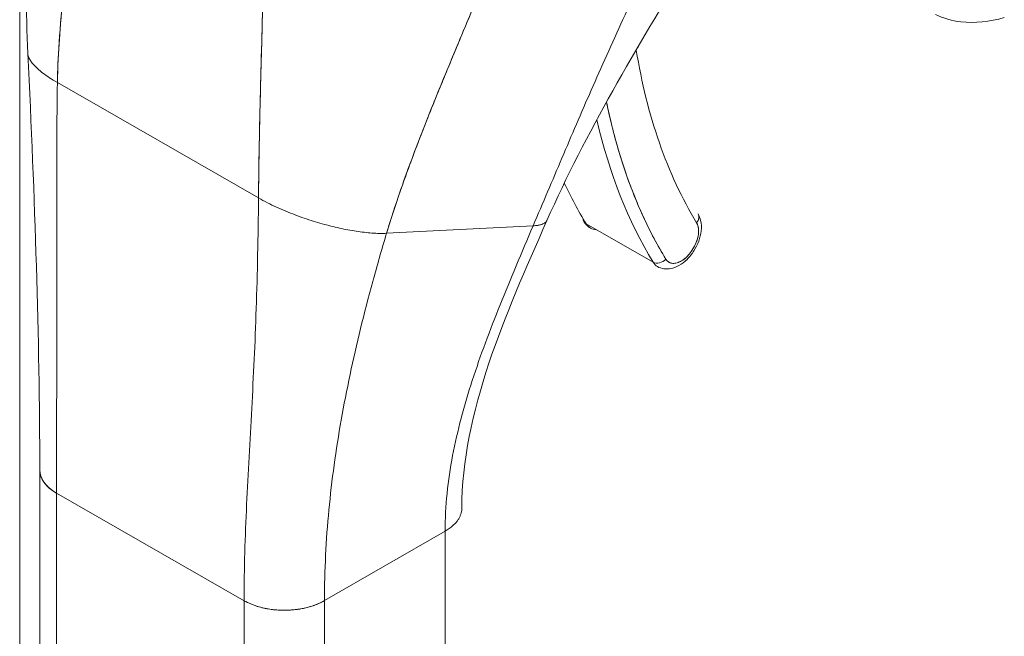
# Model space of a CAD drawing. Units: inches. Extents: x 16 to 361, y 7 to 225.
# Drawn here: x 338 to 340, y 101 to 102 of the extents above; entities that cross this region are included whole.
import ezdxf

# ---------------------------------------------------------------- set-up
doc = ezdxf.new("R2010")
doc.units = ezdxf.units.IN
doc.header["$LTSCALE"] = 22
doc.header["$MEASUREMENT"] = 0
doc.layers.add('Visible (ANSI)', color=7, linetype='Continuous', lineweight=5)
doc.layers.add('Visible Narrow (ANSI)', color=7, linetype='Continuous', lineweight=5)

msp = doc.modelspace()

# ---------------------------------------------------------------- linework, layer by layer
at = {"layer": 'Visible (ANSI)'}
for p, q in [((338.401, 101.82996), (338.66349, 101.6792)), ((338.66349, 101.6792), (338.401, 101.82996)), ((338.83071, 101.63302), (339.02205, 101.64281)), ((339.02205, 101.64281), (338.83071, 101.63302)), ((339.17861, 101.59525), (339.09112, 101.64551)), ((338.37849, 100.84766), (338.37797, 101.32386)), ((338.39971, 101.29371), (338.40023, 100.81751)), ((338.39971, 101.29371), (338.64469, 101.153)), ((338.40135, 99.80529), (338.39971, 101.29371)), ((338.64469, 101.153), (338.39971, 101.29371)), ((338.74969, 101.15308), (338.90717, 101.24377)), ((338.90717, 101.24377), (338.74969, 101.15308)), ((338.90717, 101.24377), (338.90881, 99.75534)), ((338.64469, 101.153), (338.64469, 101.153)), ((338.64522, 100.6768), (338.64469, 101.153)), ((338.74969, 101.15308), (338.75021, 100.67688)), ((338.74969, 101.15308), (338.74969, 101.15308))]:
    msp.add_line(p, q, dxfattribs=at)
for centre, major_axis, ratio, start_param, end_param in [((339.14775, 101.87838), (0.01222, 0.00196), 0.6631797, 5.6762813, 5.8925166), ((339.94146, 102.47852), (-0.59287, -1.03217), 0.578826, 5.7019701, 5.97454), ((339.93271, 102.48354), (-0.59903, -1.0429), 0.578826, 5.7267239, 5.97454), ((339.93271, 102.48354), (-0.59903, -1.0429), 0.578826, 5.7267238, 5.97454), ((339.84521, 102.5338), (-0.59903, -1.0429), 0.578826, 5.8964356, 5.97454), ((339.11905, 101.6784), (0.02219, 0.03863), 0.578826, 5.3639369, 5.3640038), ((339.22671, 101.65191), (0.01057, 0.00642), 0.7769177, 5.1167499, 6.2831853), ((339.09887, 101.65464), (-0.01057, -0.00642), 0.7769177, 5.8673792, 6.6875513), ((339.11905, 101.6784), (-0.02219, -0.03863), 0.578826, 5.97454, 6.5918352), ((339.21529, 101.62312), (-0.01602, -0.0279), 0.578826, 5.97454, 9.1161327), ((339.20654, 101.62815), (-0.02219, -0.03863), 0.5788259, 2.202605, 2.2026972), ((339.18637, 101.60439), (-0.01057, -0.00642), 0.7769177, 0.404366, 1.9751623), ((339.18637, 101.60439), (0.01057, 0.00642), 0.7769177, 3.5459586, 5.1167601), ((339.20654, 101.62815), (-0.02219, -0.03863), 0.578826, 5.97454, 6.2831853), ((339.20654, 101.62815), (-0.02219, -0.03863), 0.5788257, 0.9388955, 0.9389646), ((338.45221, 101.32394), (-0.07424, -0.00008), 0.575125, 6.2831206, 7.0679337), ((338.69719, 101.18323), (0.07424, 0.00008), 0.575125, 3.9263736, 5.4971445)]:
    msp.add_ellipse(centre, major_axis=major_axis, ratio=ratio, start_param=start_param, end_param=end_param, dxfattribs=at)
for points in [[(338.36238, 101.86786), (338.35699, 101.97707), (338.36414, 102.08986), (338.36681, 102.20247)], [(339.22512, 101.98645), (339.15688, 101.87521), (339.09056, 101.76402), (339.04006, 101.6498)], [(338.37797, 101.32387), (338.37778, 101.49529), (338.37157, 101.68127), (338.36238, 101.86786)], [(338.66349, 101.6792), (338.6673, 101.67701), (338.67508, 101.67282), (338.68705, 101.66706), (338.69914, 101.66179), (338.71123, 101.65701), (338.72321, 101.65269), (338.73504, 101.64882), (338.74667, 101.64537), (338.75809, 101.64233), (338.76928, 101.63969), (338.78024, 101.63744), (338.79096, 101.63561), (338.80143, 101.63419), (338.81159, 101.63324), (338.8214, 101.63278), (338.82766, 101.63287), (338.83071, 101.63302)]]:
    msp.add_open_spline(points, degree=3, dxfattribs=at)
for points, knots in [([(338.401, 101.82996), (338.40134, 101.84955), (338.40233, 101.86997), (338.40386, 101.89105), (338.40539, 101.91213), (338.40746, 101.93388), (338.40996, 101.95615), (338.41247, 101.97841), (338.4154, 102.00118), (338.4186, 102.0243), (338.4218, 102.04735), (338.42527, 102.07074), (338.42884, 102.0943)], [0, 0, 0, 0, 0.2501978, 0.2501978, 0.2501978, 0.5003956, 0.5003956, 0.5003956, 0.7505934, 0.7505934, 0.7505934, 1, 1, 1, 1]), ([(338.42884, 102.0943), (338.4264, 102.07822), (338.42401, 102.06221), (338.42172, 102.04634), (338.41893, 102.02701), (338.4163, 102.00787), (338.41391, 101.98904), (338.41152, 101.9702), (338.40937, 101.95166), (338.40755, 101.9335), (338.40573, 101.91535), (338.40423, 101.89758), (338.40312, 101.8803), (338.40201, 101.86301), (338.40129, 101.84621), (338.401, 101.82996)], [0, 0, 0, 0, 0.1702552, 0.1702552, 0.1702552, 0.3776914, 0.3776914, 0.3776914, 0.5851276, 0.5851276, 0.5851276, 0.7925638, 0.7925638, 0.7925638, 1, 1, 1, 1]), ([(339.02205, 101.64281), (339.02843, 101.65781), (339.03471, 101.67262), (339.04096, 101.68733), (339.0472, 101.70205), (339.05342, 101.71669), (339.05966, 101.73135), (339.0659, 101.74601), (339.07217, 101.76069), (339.07853, 101.77546), (339.08488, 101.79024), (339.09132, 101.80511), (339.09789, 101.82014), (339.10446, 101.83517), (339.11117, 101.85036), (339.11805, 101.86573), (339.12494, 101.88111), (339.132, 101.89668), (339.13928, 101.91246), (339.14656, 101.92823), (339.15405, 101.94421), (339.16178, 101.9604), (339.16951, 101.97658), (339.17748, 101.99296), (339.1857, 102.00952)], [0, 0, 0, 0, 0.1250055, 0.1250055, 0.1250055, 0.2500111, 0.2500111, 0.2500111, 0.3750166, 0.3750166, 0.3750166, 0.5000222, 0.5000222, 0.5000222, 0.6250277, 0.6250277, 0.6250277, 0.7500332, 0.7500332, 0.7500332, 0.8750388, 0.8750388, 0.8750388, 1, 1, 1, 1]), ([(339.1857, 102.00952), (339.17748, 101.99295), (339.16951, 101.97657), (339.16177, 101.96038), (339.15404, 101.9442), (339.14655, 101.92822), (339.13927, 101.91244), (339.13199, 101.89667), (339.12493, 101.8811), (339.11805, 101.86572), (339.11116, 101.85035), (339.10446, 101.83516), (339.09788, 101.82013), (339.09131, 101.8051), (339.08488, 101.79023), (339.07852, 101.77546), (339.07217, 101.76068), (339.0659, 101.746), (339.05966, 101.73135), (339.05342, 101.71669), (339.0472, 101.70205), (339.04096, 101.68733), (339.03471, 101.67261), (339.02843, 101.65781), (339.02205, 101.64281)], [0, 0, 0, 0, 0.1249995, 0.1249995, 0.1249995, 0.2499995, 0.2499995, 0.2499995, 0.3749996, 0.3749996, 0.3749996, 0.4999997, 0.4999997, 0.4999997, 0.6249998, 0.6249998, 0.6249998, 0.7499998, 0.7499998, 0.7499998, 0.8749999, 0.8749999, 0.8749999, 1, 1, 1, 1]), ([(338.83071, 101.63302), (338.83613, 101.65111), (338.8422, 101.66974), (338.8488, 101.68875), (338.8554, 101.70776), (338.86251, 101.72715), (338.87, 101.74678), (338.87749, 101.76641), (338.88536, 101.78629), (338.89345, 101.80631), (338.90154, 101.82632), (338.90986, 101.84648), (338.91824, 101.8667), (338.92663, 101.88692), (338.93509, 101.90721), (338.94346, 101.92751), (338.95183, 101.94782), (338.96012, 101.96814), (338.96817, 101.98845), (338.96831, 101.98881), (338.96845, 101.98916), (338.96859, 101.98951)], [0, 0, 0, 0, 0.1661847, 0.1661847, 0.1661847, 0.3323694, 0.3323694, 0.3323694, 0.498554, 0.498554, 0.498554, 0.6647387, 0.6647387, 0.6647387, 0.8309234, 0.8309234, 0.8309234, 0.9971081, 0.9971081, 0.9971081, 1, 1, 1, 1]), ([(338.96859, 101.98951), (338.96254, 101.97423), (338.95636, 101.95895), (338.9501, 101.94367), (338.94384, 101.92839), (338.93752, 101.91312), (338.93118, 101.89787), (338.92485, 101.88262), (338.91852, 101.86739), (338.91224, 101.85221), (338.90596, 101.83702), (338.89975, 101.82189), (338.89366, 101.80683), (338.88757, 101.79177), (338.88161, 101.77679), (338.87584, 101.76194), (338.87007, 101.74708), (338.86449, 101.73234), (338.85916, 101.71778), (338.85383, 101.70322), (338.84875, 101.68884), (338.84399, 101.67469), (338.83923, 101.66054), (338.83478, 101.64663), (338.83071, 101.63302)], [0, 0, 0, 0, 0.125, 0.125, 0.125, 0.25, 0.25, 0.25, 0.375, 0.375, 0.375, 0.5, 0.5, 0.5, 0.625, 0.625, 0.625, 0.75, 0.75, 0.75, 0.875, 0.875, 0.875, 1, 1, 1, 1]), ([(338.66349, 101.6792), (338.66363, 101.69552), (338.66385, 101.71261), (338.66416, 101.73036), (338.66446, 101.74811), (338.66483, 101.76652), (338.66526, 101.78548), (338.6657, 101.80443), (338.66619, 101.82392), (338.6667, 101.84383), (338.66722, 101.86375), (338.66776, 101.88409), (338.66828, 101.90472), (338.66871, 101.92166), (338.66913, 101.9388), (338.6695, 101.95607)], [0, 0, 0, 0, 0.2074362, 0.2074362, 0.2074362, 0.4148724, 0.4148724, 0.4148724, 0.6223086, 0.6223086, 0.6223086, 0.8297448, 0.8297448, 0.8297448, 1, 1, 1, 1]), ([(338.6695, 101.95607), (338.66895, 101.93077), (338.66831, 101.90575), (338.66768, 101.88124), (338.66704, 101.85664), (338.6664, 101.83256), (338.66583, 101.80918), (338.66525, 101.78581), (338.66475, 101.76316), (338.66435, 101.74142), (338.66395, 101.71969), (338.66366, 101.69888), (338.66349, 101.6792)], [0, 0, 0, 0, 0.2494066, 0.2494066, 0.2494066, 0.4996044, 0.4996044, 0.4996044, 0.7498022, 0.7498022, 0.7498022, 1, 1, 1, 1]), ([(339.63708, 101.91473), (339.61768, 101.90955), (339.59849, 101.90727), (339.56887, 101.91063), (339.5576, 101.91369), (339.54733, 101.91892)], [0, 0, 0, 0, 0.28020057, 0.28020057, 0.45449331, 0.45449331, 0.45449331, 0.45449331]), ([(338.36238, 101.86786), (338.36241, 101.86726), (338.36263, 101.86541), (338.36372, 101.8621), (338.36621, 101.85775), (338.36999, 101.85301), (338.37517, 101.84787), (338.3819, 101.84233), (338.3903, 101.83639), (338.39719, 101.83215), (338.401, 101.82996)], [0.50012801, 0.50012801, 0.50012801, 0.50012801, 0.53333333, 0.6, 0.66666667, 0.73333333, 0.8, 0.86666667, 0.93333333, 1, 1, 1, 1]), ([(338.401, 101.82996), (338.39719, 101.83215), (338.39375, 101.83427), (338.39063, 101.83632), (338.3875, 101.83837), (338.3847, 101.84035), (338.38218, 101.84227), (338.37966, 101.84418), (338.37741, 101.84603), (338.37543, 101.84781), (338.37345, 101.84959), (338.37172, 101.8513), (338.37023, 101.85294), (338.36873, 101.85459), (338.36747, 101.85617), (338.36643, 101.85768), (338.36538, 101.8592), (338.36455, 101.86065), (338.36392, 101.86204), (338.36328, 101.86343), (338.36285, 101.86475), (338.3626, 101.86602), (338.36248, 101.86665), (338.36241, 101.86726), (338.36238, 101.86786)], [0, 0, 0, 0, 0.06666667, 0.06666667, 0.06666667, 0.13333333, 0.13333333, 0.13333333, 0.2, 0.2, 0.2, 0.26666667, 0.26666667, 0.26666667, 0.33333333, 0.33333333, 0.33333333, 0.4, 0.4, 0.4, 0.46666667, 0.46666667, 0.46666667, 0.49987199, 0.49987199, 0.49987199, 0.49987199]), ([(339.15669, 101.87221), (339.16013, 101.85093), (339.16432, 101.8303), (339.16929, 101.8103), (339.17434, 101.78994), (339.18018, 101.77023), (339.18679, 101.75126), (339.19341, 101.73229), (339.20079, 101.71407), (339.20891, 101.69666), (339.21702, 101.67926), (339.22587, 101.66267), (339.23546, 101.64688)], [0.004403, 0.004403, 0.004403, 0.004403, 0.25, 0.25, 0.25, 0.5, 0.5, 0.5, 0.75, 0.75, 0.75, 1, 1, 1, 1]), ([(338.39971, 101.29371), (338.39969, 101.31486), (338.39974, 101.33603), (338.3998, 101.35723), (338.39987, 101.37844), (338.39996, 101.39968), (338.40004, 101.42099), (338.40012, 101.4423), (338.40019, 101.46368), (338.40023, 101.48518), (338.40028, 101.50669), (338.40029, 101.52832), (338.40027, 101.55016), (338.40026, 101.57199), (338.40022, 101.59404), (338.40017, 101.61641), (338.40013, 101.63877), (338.40007, 101.66145), (338.40006, 101.68457), (338.40004, 101.7077), (338.40007, 101.73127), (338.4002, 101.75545), (338.40033, 101.77962), (338.40056, 101.8044), (338.401, 101.82996)], [0, 0, 0, 0, 0.125, 0.125, 0.125, 0.25, 0.25, 0.25, 0.375, 0.375, 0.375, 0.5, 0.5, 0.5, 0.625, 0.625, 0.625, 0.75, 0.75, 0.75, 0.875, 0.875, 0.875, 1, 1, 1, 1]), ([(338.401, 101.82996), (338.40056, 101.8044), (338.40033, 101.77962), (338.4002, 101.75545), (338.40007, 101.73127), (338.40004, 101.7077), (338.40006, 101.68457), (338.40007, 101.66145), (338.40013, 101.63877), (338.40017, 101.61641), (338.40022, 101.59404), (338.40026, 101.57199), (338.40027, 101.55016), (338.40029, 101.52832), (338.40028, 101.50669), (338.40023, 101.48518), (338.40019, 101.46368), (338.40012, 101.4423), (338.40004, 101.42099), (338.39996, 101.39968), (338.39987, 101.37844), (338.3998, 101.35723), (338.39974, 101.33603), (338.39969, 101.31486), (338.39971, 101.29371)], [0, 0, 0, 0, 0.125, 0.125, 0.125, 0.25, 0.25, 0.25, 0.375, 0.375, 0.375, 0.5, 0.5, 0.5, 0.625, 0.625, 0.625, 0.75, 0.75, 0.75, 0.875, 0.875, 0.875, 1, 1, 1, 1]), ([(339.19512, 101.59936), (339.18447, 101.61689), (339.17469, 101.63535), (339.16576, 101.65476), (339.15684, 101.67417), (339.14876, 101.69453), (339.14159, 101.71575), (339.13442, 101.73697), (339.12816, 101.75903), (339.12281, 101.78187), (339.12108, 101.78925), (339.11945, 101.79671), (339.11792, 101.80424)], [0, 0, 0, 0, 0.16666667, 0.16666667, 0.16666667, 0.33333333, 0.33333333, 0.33333333, 0.5, 0.5, 0.5, 0.55382324, 0.55382324, 0.55382324, 0.55382324]), ([(338.64469, 101.153), (338.64467, 101.17414), (338.64502, 101.19514), (338.64561, 101.21605), (338.6462, 101.23695), (338.64704, 101.25776), (338.648, 101.27856), (338.64897, 101.29936), (338.65007, 101.32015), (338.65121, 101.34102), (338.65235, 101.3619), (338.65352, 101.38286), (338.65465, 101.40404), (338.65579, 101.42522), (338.65688, 101.44662), (338.65788, 101.46838), (338.65887, 101.49015), (338.65977, 101.51228), (338.66053, 101.53496), (338.6613, 101.55764), (338.66193, 101.58086), (338.66242, 101.60483), (338.66291, 101.6288), (338.66326, 101.65351), (338.66349, 101.6792)], [0, 0, 0, 0, 0.125, 0.125, 0.125, 0.25, 0.25, 0.25, 0.375, 0.375, 0.375, 0.5, 0.5, 0.5, 0.625, 0.625, 0.625, 0.75, 0.75, 0.75, 0.875, 0.875, 0.875, 1, 1, 1, 1]), ([(338.66349, 101.6792), (338.66326, 101.65351), (338.66291, 101.6288), (338.66242, 101.60483), (338.66193, 101.58086), (338.6613, 101.55764), (338.66053, 101.53496), (338.65977, 101.51228), (338.65887, 101.49015), (338.65788, 101.46838), (338.65688, 101.44662), (338.65579, 101.42522), (338.65465, 101.40404), (338.65352, 101.38286), (338.65235, 101.3619), (338.65121, 101.34102), (338.65007, 101.32015), (338.64897, 101.29936), (338.648, 101.27856), (338.64704, 101.25776), (338.6462, 101.23695), (338.64561, 101.21605), (338.64502, 101.19514), (338.64467, 101.17414), (338.64469, 101.153)], [0, 0, 0, 0, 0.125, 0.125, 0.125, 0.25, 0.25, 0.25, 0.375, 0.375, 0.375, 0.5, 0.5, 0.5, 0.625, 0.625, 0.625, 0.75, 0.75, 0.75, 0.875, 0.875, 0.875, 1, 1, 1, 1]), ([(338.83071, 101.63302), (338.82766, 101.63287), (338.82453, 101.63282), (338.82133, 101.63288), (338.81813, 101.63293), (338.81486, 101.63308), (338.81153, 101.63332), (338.8082, 101.63355), (338.80482, 101.63387), (338.80138, 101.63427), (338.79794, 101.63466), (338.79445, 101.63513), (338.79092, 101.63568), (338.78739, 101.63622), (338.78382, 101.63683), (338.7802, 101.63751), (338.77659, 101.63819), (338.77294, 101.63894), (338.76924, 101.63975), (338.76555, 101.64057), (338.76182, 101.64145), (338.75805, 101.64239), (338.75428, 101.64334), (338.75047, 101.64435), (338.74663, 101.64543), (338.74279, 101.64652), (338.73891, 101.64767), (338.735, 101.64889), (338.7311, 101.65011), (338.72715, 101.6514), (338.72318, 101.65277), (338.71922, 101.65413), (338.71522, 101.65557), (338.71121, 101.65709), (338.7072, 101.6586), (338.70317, 101.6602), (338.69914, 101.66187), (338.69511, 101.66355), (338.69108, 101.6653), (338.68707, 101.66714), (338.68306, 101.66898), (338.67907, 101.6709), (338.67513, 101.67291), (338.67119, 101.67491), (338.6673, 101.67701), (338.66349, 101.6792)], [0, 0, 0, 0, 0.0666667, 0.0666667, 0.0666667, 0.1333333, 0.1333333, 0.1333333, 0.2, 0.2, 0.2, 0.2666667, 0.2666667, 0.2666667, 0.3333333, 0.3333333, 0.3333333, 0.4, 0.4, 0.4, 0.4666667, 0.4666667, 0.4666667, 0.5333333, 0.5333333, 0.5333333, 0.6, 0.6, 0.6, 0.6666667, 0.6666667, 0.6666667, 0.7333333, 0.7333333, 0.7333333, 0.8, 0.8, 0.8, 0.8666667, 0.8666667, 0.8666667, 0.9333333, 0.9333333, 0.9333333, 1, 1, 1, 1]), ([(339.18435, 101.58952), (339.18691, 101.58805), (339.18975, 101.58709), (339.19572, 101.58619), (339.19884, 101.58633), (339.20549, 101.58762), (339.20896, 101.589), (339.21609, 101.59297), (339.21967, 101.59575), (339.22627, 101.60229), (339.22927, 101.60606), (339.2344, 101.61413), (339.23653, 101.61842), (339.23979, 101.62727), (339.24091, 101.63181), (339.24188, 101.64091), (339.24174, 101.64547), (339.24, 101.65281), (339.2389, 101.65567), (339.23729, 101.65834)], [0.7879719, 0.7879719, 0.7879719, 0.7879719, 1.0094814, 1.0094814, 1.2522352, 1.2522352, 1.5542739, 1.5542739, 1.9142521, 1.9142521, 2.2817522, 2.2817522, 2.6443016, 2.6443016, 3.0091421, 3.0091421, 3.3772032, 3.3772032, 3.6209193, 3.6209193, 3.6209193, 3.6209193]), ([(338.90717, 101.24377), (338.90716, 101.26029), (338.90804, 101.2768), (338.90971, 101.29327), (338.91138, 101.30975), (338.91383, 101.32618), (338.91694, 101.34258), (338.92005, 101.35898), (338.92382, 101.37535), (338.92813, 101.3917), (338.93245, 101.40806), (338.93731, 101.42439), (338.94262, 101.44076), (338.94792, 101.45713), (338.95367, 101.47352), (338.95977, 101.49), (338.96586, 101.50647), (338.97231, 101.52303), (338.97903, 101.53976), (338.98575, 101.55648), (338.99273, 101.57336), (338.99992, 101.5905), (339.00711, 101.60765), (339.01451, 101.62504), (339.02205, 101.64281)], [0, 0, 0, 0, 0.125, 0.125, 0.125, 0.25, 0.25, 0.25, 0.375, 0.375, 0.375, 0.5, 0.5, 0.5, 0.625, 0.625, 0.625, 0.75, 0.75, 0.75, 0.875, 0.875, 0.875, 1, 1, 1, 1]), ([(339.02205, 101.64281), (339.01451, 101.62504), (339.00711, 101.60765), (338.99992, 101.5905), (338.99273, 101.57336), (338.98575, 101.55648), (338.97903, 101.53976), (338.97231, 101.52303), (338.96586, 101.50647), (338.95977, 101.49), (338.95367, 101.47352), (338.94792, 101.45713), (338.94262, 101.44076), (338.93731, 101.42439), (338.93245, 101.40806), (338.92813, 101.3917), (338.92382, 101.37535), (338.92005, 101.35898), (338.91694, 101.34258), (338.91383, 101.32618), (338.91138, 101.30975), (338.90971, 101.29327), (338.90804, 101.2768), (338.90716, 101.26029), (338.90717, 101.24377)], [0, 0, 0, 0, 0.125, 0.125, 0.125, 0.25, 0.25, 0.25, 0.375, 0.375, 0.375, 0.5, 0.5, 0.5, 0.625, 0.625, 0.625, 0.75, 0.75, 0.75, 0.875, 0.875, 0.875, 1, 1, 1, 1]), ([(339.04006, 101.6498), (339.01227, 101.58692), (338.98506, 101.52518), (338.94298, 101.39945), (338.92885, 101.33478), (338.92892, 101.27401)], [0, 0, 0, 0, 0.9274907, 0.9274907, 1.8857844, 1.8857844, 1.8857844, 1.8857844]), ([(339.04006, 101.6498), (339.03991, 101.64946), (339.03973, 101.64913), (339.03951, 101.6488), (339.03921, 101.64837), (339.03885, 101.64794), (339.03841, 101.64753), (339.03798, 101.64711), (339.03745, 101.64671), (339.03683, 101.64632), (339.03621, 101.64593), (339.03549, 101.64555), (339.03463, 101.64519), (339.03377, 101.64482), (339.03278, 101.64448), (339.03161, 101.64417), (339.03044, 101.64385), (339.02909, 101.64357), (339.02752, 101.64333), (339.02594, 101.6431), (339.02414, 101.64291), (339.02205, 101.64281)], [0.57846823, 0.57846823, 0.57846823, 0.57846823, 0.625, 0.625, 0.625, 0.6875, 0.6875, 0.6875, 0.75, 0.75, 0.75, 0.8125, 0.8125, 0.8125, 0.875, 0.875, 0.875, 0.9375, 0.9375, 0.9375, 1, 1, 1, 1]), ([(339.02205, 101.64281), (339.02414, 101.64291), (339.02775, 101.64328), (339.03178, 101.64414), (339.03477, 101.64517), (339.03693, 101.64631), (339.0385, 101.64752), (339.03948, 101.64868), (339.03991, 101.64946), (339.04006, 101.6498)], [0, 0, 0, 0, 0.0625, 0.125, 0.1875, 0.25, 0.3125, 0.375, 0.42153177, 0.42153177, 0.42153177, 0.42153177]), ([(339.0883, 101.64822), (339.08871, 101.64755), (339.08915, 101.64689), (339.0901, 101.6456), (339.09061, 101.64498), (339.0917, 101.64378), (339.09227, 101.64321), (339.09349, 101.64212), (339.09412, 101.6416), (339.09545, 101.64064), (339.09615, 101.64019), (339.09686, 101.63978)], [0.47932662, 0.47932662, 0.47932662, 0.47932662, 0.54105568, 0.54105568, 0.60278474, 0.60278474, 0.6645138, 0.6645138, 0.72624285, 0.72624285, 0.78797191, 0.78797191, 0.78797191, 0.78797191]), ([(339.23546, 101.64688), (339.23639, 101.64534), (339.23706, 101.64359), (339.23749, 101.64161), (339.23792, 101.63963), (339.2381, 101.63741), (339.23802, 101.63507), (339.23793, 101.63272), (339.23759, 101.63024), (339.23699, 101.6277), (339.2364, 101.62517), (339.23555, 101.62258), (339.23449, 101.62002), (339.23342, 101.61747), (339.23213, 101.61495), (339.23067, 101.61256), (339.22921, 101.61016), (339.22757, 101.60789), (339.22581, 101.60581), (339.22404, 101.60374), (339.22216, 101.60186), (339.22022, 101.60025), (339.21828, 101.59864), (339.21629, 101.59729), (339.2143, 101.59625), (339.21232, 101.59521), (339.21034, 101.59448), (339.20845, 101.59408), (339.20655, 101.59368), (339.20474, 101.59362), (339.20306, 101.59389), (339.20139, 101.59417), (339.19985, 101.59478), (339.19851, 101.5957), (339.19718, 101.59662), (339.19606, 101.59783), (339.19512, 101.59936)], [0, 0, 0, 0, 0.0833333, 0.0833333, 0.0833333, 0.1666667, 0.1666667, 0.1666667, 0.25, 0.25, 0.25, 0.3333333, 0.3333333, 0.3333333, 0.4166667, 0.4166667, 0.4166667, 0.5, 0.5, 0.5, 0.5833333, 0.5833333, 0.5833333, 0.6666667, 0.6666667, 0.6666667, 0.75, 0.75, 0.75, 0.8333333, 0.8333333, 0.8333333, 0.9166667, 0.9166667, 0.9166667, 1, 1, 1, 1]), ([(338.74969, 101.15308), (338.74966, 101.17298), (338.75016, 101.19278), (338.75112, 101.2125), (338.75209, 101.23222), (338.75352, 101.25186), (338.75539, 101.27147), (338.75725, 101.29107), (338.75955, 101.31064), (338.76224, 101.33023), (338.76493, 101.34981), (338.76802, 101.3694), (338.77149, 101.38906), (338.77496, 101.40873), (338.7788, 101.42846), (338.78301, 101.44833), (338.78722, 101.46821), (338.79179, 101.48822), (338.79672, 101.50844), (338.80165, 101.52867), (338.80694, 101.5491), (338.8126, 101.56984), (338.81826, 101.59057), (338.82429, 101.6116), (338.83071, 101.63302)], [0, 0, 0, 0, 0.125, 0.125, 0.125, 0.25, 0.25, 0.25, 0.375, 0.375, 0.375, 0.5, 0.5, 0.5, 0.625, 0.625, 0.625, 0.75, 0.75, 0.75, 0.875, 0.875, 0.875, 1, 1, 1, 1]), ([(338.83071, 101.63302), (338.82429, 101.6116), (338.81826, 101.59057), (338.8126, 101.56984), (338.80694, 101.5491), (338.80165, 101.52867), (338.79672, 101.50844), (338.79179, 101.48822), (338.78722, 101.46821), (338.78301, 101.44833), (338.7788, 101.42846), (338.77496, 101.40873), (338.77149, 101.38906), (338.76802, 101.3694), (338.76493, 101.34981), (338.76224, 101.33023), (338.75955, 101.31064), (338.75725, 101.29107), (338.75539, 101.27147), (338.75352, 101.25186), (338.75209, 101.23222), (338.75112, 101.2125), (338.75016, 101.19278), (338.74966, 101.17298), (338.74969, 101.15308)], [0, 0, 0, 0, 0.125, 0.125, 0.125, 0.25, 0.25, 0.25, 0.375, 0.375, 0.375, 0.5, 0.5, 0.5, 0.625, 0.625, 0.625, 0.75, 0.75, 0.75, 0.875, 0.875, 0.875, 1, 1, 1, 1]), ([(338.39971, 101.29371), (338.39686, 101.29535), (338.39441, 101.29702), (338.39229, 101.29869), (338.39017, 101.30035), (338.38838, 101.30201), (338.38685, 101.30364), (338.38533, 101.30527), (338.38407, 101.30686), (338.38302, 101.30841), (338.38197, 101.30996), (338.38113, 101.31146), (338.38046, 101.31292), (338.37979, 101.31438), (338.37928, 101.31579), (338.3789, 101.31715), (338.37851, 101.31852), (338.37827, 101.31985), (338.37812, 101.32114), (338.37802, 101.32206), (338.37797, 101.32297), (338.37797, 101.32387)], [0, 0, 0, 0, 0.06666667, 0.06666667, 0.06666667, 0.13333333, 0.13333333, 0.13333333, 0.2, 0.2, 0.2, 0.26666667, 0.26666667, 0.26666667, 0.33333333, 0.33333333, 0.33333333, 0.4, 0.4, 0.4, 0.44798176, 0.44798176, 0.44798176, 0.44798176]), ([(338.92892, 101.27401), (338.92892, 101.27302), (338.92886, 101.27205), (338.92875, 101.27109), (338.92861, 101.26991), (338.92839, 101.26875), (338.92809, 101.2676), (338.92779, 101.26645), (338.9274, 101.26532), (338.92694, 101.26419), (338.92648, 101.26306), (338.92594, 101.26193), (338.9253, 101.26081), (338.92467, 101.25969), (338.92395, 101.25857), (338.92313, 101.25744), (338.92231, 101.25632), (338.92139, 101.25519), (338.92035, 101.25406), (338.91932, 101.25293), (338.91816, 101.25179), (338.91687, 101.25065), (338.91557, 101.2495), (338.91414, 101.24835), (338.91254, 101.24721), (338.91093, 101.24606), (338.90916, 101.24491), (338.90717, 101.24377)], [0.44918757, 0.44918757, 0.44918757, 0.44918757, 0.5, 0.5, 0.5, 0.5625, 0.5625, 0.5625, 0.625, 0.625, 0.625, 0.6875, 0.6875, 0.6875, 0.75, 0.75, 0.75, 0.8125, 0.8125, 0.8125, 0.875, 0.875, 0.875, 0.9375, 0.9375, 0.9375, 1, 1, 1, 1]), ([(338.74969, 101.15308), (338.74744, 101.15178), (338.74519, 101.15065), (338.74296, 101.14964), (338.74072, 101.14863), (338.7385, 101.14775), (338.73632, 101.14697), (338.73413, 101.14619), (338.73198, 101.14551), (338.72986, 101.14491), (338.72774, 101.14431), (338.72565, 101.14379), (338.72359, 101.14334), (338.72152, 101.14289), (338.71948, 101.1425), (338.71745, 101.14217), (338.71542, 101.14183), (338.71339, 101.14156), (338.71136, 101.14133), (338.70933, 101.1411), (338.7073, 101.14092), (338.70524, 101.14079), (338.70317, 101.14066), (338.70108, 101.14058), (338.69895, 101.14054), (338.69682, 101.14051), (338.69464, 101.14054), (338.6924, 101.14062), (338.69016, 101.1407), (338.68785, 101.14084), (338.68548, 101.14106), (338.6831, 101.14127), (338.68065, 101.14157), (338.67811, 101.14195), (338.67558, 101.14234), (338.67296, 101.14282), (338.67026, 101.14342), (338.66757, 101.14402), (338.6648, 101.14474), (338.66197, 101.14562), (338.65914, 101.14649), (338.65625, 101.14752), (338.65335, 101.14874), (338.65045, 101.14995), (338.64754, 101.15136), (338.64469, 101.153)], [0, 0, 0, 0, 0.0666667, 0.0666667, 0.0666667, 0.1333333, 0.1333333, 0.1333333, 0.2, 0.2, 0.2, 0.2666667, 0.2666667, 0.2666667, 0.3333333, 0.3333333, 0.3333333, 0.4, 0.4, 0.4, 0.4666667, 0.4666667, 0.4666667, 0.5333333, 0.5333333, 0.5333333, 0.6, 0.6, 0.6, 0.6666667, 0.6666667, 0.6666667, 0.7333333, 0.7333333, 0.7333333, 0.8, 0.8, 0.8, 0.8666667, 0.8666667, 0.8666667, 0.9333333, 0.9333333, 0.9333333, 1, 1, 1, 1])]:
    msp.add_open_spline(points, degree=3, knots=knots, dxfattribs=at)
at = {"layer": 'Visible Narrow (ANSI)'}
msp.add_line((338.35177, 86.00278), (338.35177, 121.45043), dxfattribs=at)

doc.saveas('drawing.dxf')
